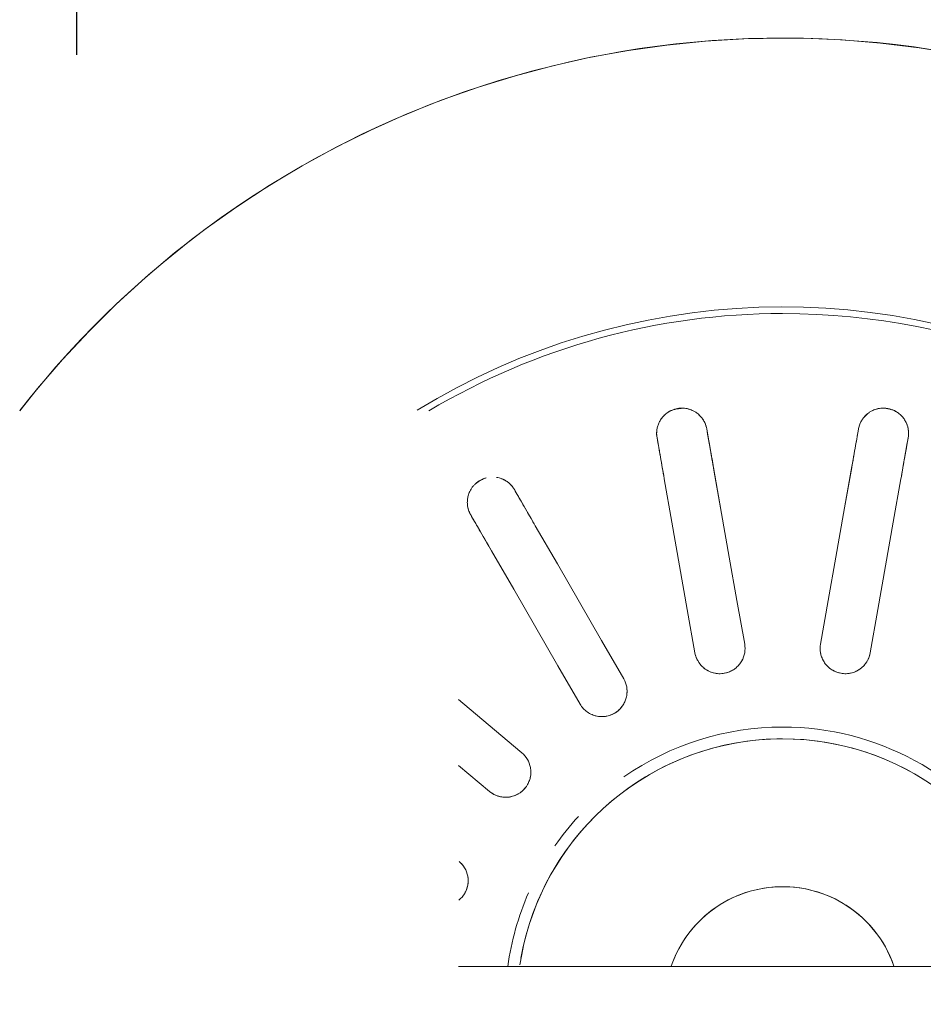
# Model space of a CAD drawing. Extents: x 0 to 99, y -21 to 84.
# Drawn here: x 36 to 36, y 46 to 46 of the extents above; entities that cross this region are included whole.
import ezdxf
from ezdxf.enums import TextEntityAlignment as Align

# ---------------------------------------------------------------- set-up
doc = ezdxf.new("R2010")
doc.units = 0
doc.header["$LTSCALE"] = 50
doc.header["$MEASUREMENT"] = 0
doc.layers.add('P-SANR-FIXT', color=7, linetype='Continuous', lineweight=9)
doc.layers.add('PONTOS DE LOGICA', color=30, linetype='Continuous')
doc.styles.add('ROMANS', font='romans.shx', dxfattribs={"height": 0.002})

# ---------------------------------------------------------------- blocks, each defined once
blk = doc.blocks.new('94020102RVM001A - 94020-203 CUBA RETANGULAR 40 X 34-V37-PLANTA BAIXA ELÉTRICO')
at = {"layer": 'P-SANR-FIXT', "color": 8, "true_color": 0x808080}
for p, q in [((0.0126708669435831, 0.0174341369415878), (0.01422019291532657, 0.0192808022059891)), ((0.02091289442326307, 0.005210647449357192), (0.02350281818400019, 0.005667320886353079)), ((0.03195228445958707, 0.004110909927668085), (0.02932269948703995, 0.0036472431489425)), ((0.03195228445958702, -0.004110909927668268), (0.02932272179322217, -0.0036472470821245)), ((0.02091289442326311, -0.005210647449357409), (0.02350278065036942, -0.005667345359063847))]:
    blk.add_line(p, q, dxfattribs=at)
at = {"layer": 'P-SANR-FIXT', "color": 8, "true_color": 0x808080, "flags": 128}
for points in [[(0.0574999999999696, 3.681748239614535e-14), (0.05745400613297801, 0.002299386715766514), (0.05731609811236987, 0.004595094903263794), (0.0570864965615634, 0.006883451919148484), (0.05676556879406573, 0.009160796880356441), (0.0563538282258355, 0.01142348652075278), (0.05585193355395422, 0.01366790101959706), (0.05526068770283188, 0.01589044979247414), (0.05458103653970565, 0.01808757723546248), (0.0538140673614457, 0.02025576841335505), (0.05296100715512841, 0.02239155468278471), (0.05202322063511445, 0.02449151924133142), (0.05100220805977203, 0.02655230259367082), (0.04989960283142763, 0.02857060792605178), (0.04871716888323423, 0.03054320638048731), (0.04745679785727165, 0.03246694222025173), (0.04612050607831403, 0.03433873787837397), (0.04471043132814629, 0.03615559888109872), (0.04322882942556647, 0.03791461863839745), (0.04167807061756651, 0.03961298309389306), (0.04006063578742601, 0.0412479752267586), (0.03837911248583969, 0.04281697939836118), (0.03663619079138052, 0.04431748553672687), (0.03530803135988, 0.04537144797811464)], [(0.01813661967870353, 0.01928063419409762), (0.01665943241087611, 0.0175203526859501), (0.01496900027294003, 0.01550577411252817)], [(0.02885992254446273, 0.01839433485740559), (0.02899389993985412, 0.01847168674271591), (0.02912787643056401, 0.01854903810567657)], [(0.01786954618136639, 0.0120490381056766), (0.02014708706836752, 0.01336397694987702), (0.02242459749774818, 0.01467889820936211), (0.02470207889937601, 0.01599380270966632), (0.02697956463598049, 0.01730870971277053)], [(0.030627876430564, 0.01595096189432325), (0.03049389993986785, 0.0158736105313388), (0.03035992254446273, 0.01579625864605227)], [(0.002348681064253856, 0.01562445830291175), (0.002971614054473685, 0.01551803821081189), (0.003589793096115921, 0.01538679256791136), (0.004202229234586673, 0.01523093133924445), (0.004807942702709284, 0.01505070386952792), (0.005405964488148504, 0.01484639848426521), (0.005995337883617094, 0.01461834202849057), (0.006575120017408881, 0.0143668993438828), (0.007144383361789358, 0.01409247268510206), (0.00770221721684851, 0.01379550107625491), (0.008247729167411911, 0.0134764596085727), (0.008780046510723059, 0.01313585868034061), (0.009298317652601305, 0.01277424318038555), (0.009801713469766651, 0.01239219161637025), (0.01028942863630002, 0.01199031518929489), (0.01076068291197793, 0.01156925681571358), (0.01121472239048907, 0.01112969009920547), (0.01165082070551442, 0.01067231825274441), (0.01206828019279095, 0.01019787297371907), (0.01246643300619242, 0.00970711327336661), (0.0128446421861424, 0.009200824262516926), (0.01320230267863995, 0.0086798158955859), (0.01353884230319112, 0.00814492167481659), (0.01385372266819563, 0.007596997316858319), (0.014146440032229, 0.007036919383799535), (0.01441652610995558, 0.006465583880852723), (0.01466354882127339, 0.005883904822952354), (0.01488711298253418, 0.00529281277250093), (0.01508686093876456, 0.004693253350684393), (0.01526247313585736, 0.004086185724680769), (0.01541366863174985, 0.003472581073194124), (0.01554020554590458, 0.002853421032765471), (0.01564188144625676, 0.002229696127383698), (0.01571853367304791, 0.001602404183839474), (0.01577003959907339, 0.0009725487354296547), (0.01579631682583736, 0.0003411374165071493), (0.01579999999997042, 3.681748239614535e-14)], [(0.02847956463598053, 0.01471063350141723), (0.02620209994814353, 0.01339573865082458), (0.0239246019877833, 0.0120808245903318), (0.02164705923974687, 0.01076588467166207), (0.01936954618136639, 0.009450961894323288)], [(0.02091289442326305, 0.005210647449357265), (0.02350281836027413, 0.005667320917434949), (0.02609270766215714, 0.00612398827840512), (0.02868256395489758, 0.006580649818972872), (0.03127242517719163, 0.007037312228753943)], [(0.03341068929579479, 0.007414345884744514), (0.03356304276849654, 0.007441209912600345), (0.03371539521242164, 0.007468073759027352)], [(0.006999999999968088, 3.681748239614535e-14), (0.006994400746597421, 0.0002799253393442655), (0.006977611944087926, 0.0005594028578198789), (0.006949660450948943, 0.0008379854510588814), (0.006910590983602492, 0.001115227446336786), (0.006860466044857731, 0.001390685315601598), (0.006799365823931999, 0.001663918385026835), (0.006727388068148389, 0.001934489539984014), (0.006644647926548078, 0.002201965924349582), (0.006551277765711951, 0.002465919632961629), (0.006447426957986443, 0.002725928396197657), (0.006333261642507762, 0.002981576255497413), (0.006208964459422975, 0.003232454228825895), (0.006074734257710805, 0.003478160964943834), (0.005930785777061249, 0.003718303385482926), (0.005777349304338156, 0.003952497313801434), (0.005614670305157506, 0.00418036808957408), (0.005443009031226791, 0.004401551168167674), (0.005262640103952288, 0.004615692703836527), (0.005073852075154514, 0.004822450115810733), (0.004876946965398656, 0.005021492636333062), (0.00467223978085824, 0.005212501839834465), (0.004460058009357431, 0.005395172152329934), (0.004240741096471254, 0.005569211340291861), (0.004014639902476393, 0.005734340978143269), (0.003782116141044844, 0.005890296893690874), (0.003543541800594381, 0.006036829590739973), (0.003299298549179423, 0.006173704648230603), (0.003049777123901254, 0.006300703095271246), (0.002795376705812134, 0.006417621761439847), (0.002536504281300915, 0.006524273601806386), (0.002273573991034334, 0.006620487996183204)], [(0.03423633974542244, 0.004513650499990711), (0.03408398730150209, 0.004486786653536675), (0.03393163382879558, 0.004459922625707907)], [(0.03179336971019243, 0.004082888969717341), (0.02920353242367364, 0.00362623078045924), (0.02661365730103747, 0.003169565919672822), (0.02402373124773512, 0.00271289207843583), (0.02143383895626384, 0.002256224190320625)], [(0.01579999999997042, 3.681748239614535e-14), (0.01578736168521231, -0.0006318314801117425), (0.01574946695954864, -0.001262652164676058), (0.01568637644645967, -0.001891452875128198), (0.01559819107730501, -0.002517227664469135), (0.01548505192985948, -0.003138975426525235), (0.01534714000263058, -0.00375570149751307), (0.01518467592528251, -0.004366419247275849), (0.01499791960566914, -0.004970151657698699), (0.01478716981408233, -0.005565932885708253), (0.0145527637052137, -0.006152809808439577), (0.01429507627884358, -0.006729843548006216), (0.01401451977988053, -0.0072961109735192), (0.01371154303887801, -0.00785070617789474), (0.01338663075398082, -0.00839274192711161)], [(0.05655454549942748, -0.01038428540388079), (0.05692456855449503, -0.008114400463404888), (0.05720352444313778, -0.005831534213167476), (0.05739096689544084, -0.003539338752183471), (0.05748659604346196, -0.001241481104213949), (0.0574999999999696, 3.681748239614535e-14)], [(0.002395047558026385, -0.00657751831575975), (0.002656162353486002, -0.006476480645481656), (0.00291302785580167, -0.006365081987743844), (0.003165233134955713, -0.006243500556636423), (0.003412374716310376, -0.006111930856517091), (0.003654057226052942, -0.005970583370831947), (0.003889894023720081, -0.005819684225413107), (0.004119507820757542, -0.005659474826699307), (0.004342531284058316, -0.005490211475555151), (0.004558607623660612, -0.005312164957230488), (0.004767391163522791, -0.00512562010817457), (0.004968547894504627, -0.004930875360354742), (0.005161756008757902, -0.004728242263822484), (0.00534670641451711, -0.004518044988304325), (0.005523103230575566, -0.004300619804603787), (0.00569066425967161, -0.004076314546630818), (0.005849121439888257, -0.003845488054953199), (0.005998221273550883, -0.003608509602714537), (0.006137725232730646, -0.003365758304882593), (0.006267410140846858, -0.003117622511757066), (0.006387068529709939, -0.002864499187665911), (0.006496508971437515, -0.002606793275937406), (0.006595556384650263, -0.002344917051053233), (0.006684052314626957, -0.002079289459110925), (0.00676185518675602, -0.001810335447591922), (0.00682884053303668, -0.001538485285539753), (0.006884901191209565, -0.001264173875222548), (0.006929947476174573, -0.000987840056382248), (0.006963907323488093, -0.0007099259041793573), (0.006986726404636374, -0.0004308760219724206), (0.006998368213959441, -0.0001511368300475795), (0.006999999999968088, 3.681748239614535e-14)], [(0.03179336971019239, -0.004082888969717515), (0.02920350858886978, -0.003626226577740459), (0.02661365241023095, -0.003169565057291913), (0.02402376336827211, -0.00271289774215337), (0.02143383895626381, -0.002256224190320799)], [(0.0342363397454225, -0.004513650499990893), (0.03408398730149999, -0.004486786653550482), (0.03393163382879565, -0.004459922625708075)], [(0.020912894423263, -0.005210647449357423), (0.02350278660568104, -0.005667315318243654), (0.02609271265790189, -0.006123989159289949), (0.02868258777362168, -0.006580654018856806), (0.03127242517719159, -0.007037312228754141)], [(0.03341068929579484, -0.007414345884744697), (0.03356304276849919, -0.007441209912587105), (0.03371539521242171, -0.007468073759027518)]]:
    blk.add_lwpolyline(points, dxfattribs=at)
at = {"layer": 'P-SANR-FIXT', "color": 8, "true_color": 0x808080}
for centre, radius, start, end in [((9.559686375837373e-16, -6.767919558114955e-17), 0.05749999999999996, 272.2452011775635, 52.09051762650337), ((9.559686375837373e-16, -6.767919558114955e-17), 0.0415, 273.1124804562874, 31.56869870601217), ((9.665435118932919e-16, -6.767919558114955e-17), 0.04110761713179718, 359.9999999999992, 30.78240107906634), ((9.559686375837373e-16, -6.767919558114955e-17), 0.01649999999999998, 66.31578947368381, 82.13537656306057), ((9.559686375837373e-16, -6.767919558114955e-17), 0.01580000000000873, 280, 80.00000000000034), ((9.559686375837373e-16, -6.767919558114955e-17), 0.01649999999999998, 47.36842105263118, 55.13398320808627), ((9.559686375837373e-16, -6.767919558114955e-17), 0.01650000000000001, 359.9999999999992, 34.87044708060866), ((9.665435118932919e-16, -6.767919558114955e-17), 0.007000000000000001, 333.2777227813255, 71.10607454066265), ((9.665435118932919e-16, -6.767919558114955e-17), 0.04110761713179711, 273.137782868257, 3.81666561775622e-14), ((9.559686375837373e-16, -6.767919558114955e-17), 0.0165, 303.1578947368413, 359.9999999999992), ((9.665435118932919e-16, -6.767919558114955e-17), 0.006999999999999999, 288.893925459337, 329.9999999999996)]:
    blk.add_arc(centre, radius, start, end, dxfattribs=at)
for points, knots in [([(0.008506665882981513, 0.01924419683815859), (0.008451479389658673, 0.01917780976407835), (0.008329477902451065, 0.01905454420853347), (0.008116720215387667, 0.01890330155799825), (0.007879279834997506, 0.01879040661019516), (0.007539993778219427, 0.0186968243166116), (0.007091628265812505, 0.0186942748688413), (0.006584444776136293, 0.0188786442003468), (0.006310498494520531, 0.01911121062641783), (0.006198368631674445, 0.0192464033026965)], [0.1111111111111111, 0.1111111111111111, 0.1111111111111111, 0.1111111111111111, 0.1666666666666667, 0.2222222222222222, 0.2777777777777778, 0.3333333333333333, 0.4444444444444444, 0.5555555555555556, 0.6666666666666666, 0.6666666666666666, 0.6666666666666666, 0.6666666666666666]), ([(0.008506599605116176, 0.01924411715834726), (0.008396809182288597, 0.01911285635140278), (0.00819535873599887, 0.01893938301886001), (0.007878048100535436, 0.01879137160546066), (0.007625099664117373, 0.01871960816553023), (0.007360255344158994, 0.01869719751421591), (0.007127227546908085, 0.0187147828515282), (0.006936163156230171, 0.01876019559035303), (0.006776150223415794, 0.01881651889837863), (0.006626201105445246, 0.01888784258782107), (0.006489045863304775, 0.01897427832506452), (0.00635712206727941, 0.01907928351598816), (0.006277738144112499, 0.01915724716678553), (0.006241006683478103, 0.01919752980799934)], [0.1111111111111111, 0.1111111111111111, 0.1111111111111111, 0.1111111111111111, 0.2222222222222222, 0.2777777777777778, 0.3333333333333333, 0.3888888888888888, 0.4444444444444444, 0.4791666666666666, 0.5138888888888888, 0.548611111111111, 0.5833333333333333, 0.6180555555555555, 0.6527777777777777, 0.6527777777777777, 0.6527777777777777, 0.6527777777777777]), ([(0.02912787643056402, 0.01854903810567655), (0.02924061481692195, 0.01861566017873141), (0.02942314711198679, 0.01868984053804334), (0.02965904290571919, 0.01873738722425335), (0.0298008001372432, 0.01875096286665734), (0.0299110034837421, 0.01875070994787519), (0.03002500051463547, 0.01874391766787155), (0.03014248128479568, 0.01873095675946102), (0.03026418876166609, 0.01870608149975676), (0.03038828740401159, 0.0186624715038094), (0.03052198864444117, 0.01860348846677577), (0.03066346844973251, 0.01853248416445201), (0.03080338086654263, 0.01844099891535509), (0.03092894846086245, 0.01832773539512205), (0.03104796324904099, 0.01817546332313885), (0.03116537956476746, 0.01799185783576917), (0.03126528048037286, 0.01779822013888124), (0.03131331354555712, 0.01767875355417957), (0.03133117517351273, 0.01762137954136414)], [0, 0, 0, 0, 0.1111111111111111, 0.1666666666666667, 0.1944444444444444, 0.2222222222222222, 0.25, 0.2777777777777778, 0.3055555555555556, 0.3333333333333333, 0.361111111111111, 0.3888888888888888, 0.4166666666666666, 0.4444444444444444, 0.4722222222222222, 0.5, 0.5277777777777778, 0.5555555555555556, 0.5555555555555556, 0.5555555555555556, 0.5555555555555556]), ([(0.02885992254446283, 0.01839433485740555), (0.02870709853506931, 0.01830610187444356), (0.02820501866066153, 0.01801622592379954), (0.02746282809795279, 0.01758772200262965), (0.02697956463598043, 0.0173087097127704)], [0, 0, 0, 0, 0.4, 1, 1, 1, 1]), ([(0.01409085225657932, 0.01499462400973929), (0.01400528755972606, 0.01497891878566009), (0.013830798680021, 0.0149623340146986), (0.01347996704666691, 0.01499043808974954), (0.01305776932075139, 0.01514139242930849), (0.01264423076330462, 0.01548810989945481), (0.01239964178000037, 0.01591743453822434), (0.01232150629619105, 0.01628366632071867), (0.01231756798670612, 0.01654535776489683), (0.01234008995711834, 0.01673971068409591), (0.01238748516123065, 0.01692902047945821), (0.01248263359057046, 0.01717077269416094), (0.01258798857363547, 0.01733536634645426), (0.01267086694358312, 0.01743413694158774)], [0.2222222222222222, 0.2222222222222222, 0.2222222222222222, 0.2222222222222222, 0.2777777777777778, 0.3333333333333333, 0.4444444444444444, 0.5555555555555556, 0.6666666666666666, 0.75, 0.7916666666666666, 0.8333333333333333, 0.875, 0.9166666666666666, 1, 1, 1, 1]), ([(0.01496900027294003, 0.01550577411252817), (0.0148538986081587, 0.01536876829769436), (0.0145931567433417, 0.015151073195537), (0.01417876862352176, 0.01499422069556943), (0.01382997127605526, 0.01496366209162595), (0.01356773295490329, 0.01498273997715881), (0.01331119580760679, 0.0150522629457629), (0.01309823584568009, 0.0151484879580839), (0.01293422611910679, 0.01525650984393134), (0.01280312685279428, 0.01536416408707641), (0.01268661491162964, 0.01548247205055251), (0.01258729390592859, 0.01561060493058715), (0.01249923997874713, 0.01575439812926699), (0.01242734295706353, 0.01590501728145165), (0.01237480713202307, 0.0160568953300177), (0.01233885065881352, 0.01621937223115962), (0.01232000965129528, 0.01638451575862116), (0.01231799097424359, 0.01659754974808992), (0.01238214328232598, 0.01698144575297915), (0.01252722945623255, 0.0172626318921813), (0.0126708669435831, 0.0174341369415878)], [0, 0, 0, 0, 0.1111111111111111, 0.2222222222222222, 0.2777777777777778, 0.3333333333333333, 0.3888888888888888, 0.4444444444444444, 0.4791666666666666, 0.5138888888888888, 0.548611111111111, 0.5833333333333333, 0.6180555555555555, 0.6527777777777777, 0.6875, 0.7222222222222222, 0.7569444444444444, 0.7916666666666667, 0.8611111111111112, 1, 1, 1, 1]), ([(0.03135919298397715, 0.01702259411254161), (0.03135161756866704, 0.01696397309486251), (0.03133530667702566, 0.01686599258722169), (0.03129255708602292, 0.01673846480289054), (0.03124512169643188, 0.01663027035566731), (0.03119402053900444, 0.01652820159053681), (0.0311391619643072, 0.01643270564167595), (0.03105657455343004, 0.01631678911708721), (0.03089751468840878, 0.01613633660472633), (0.0307419787084736, 0.01601533080666051), (0.030627876430564, 0.01595096189432326)], [0.6597222222222221, 0.6597222222222221, 0.6597222222222221, 0.6597222222222221, 0.6944444444444444, 0.7222222222222222, 0.75, 0.7777777777777778, 0.8055555555555556, 0.8333333333333333, 0.8888888888888888, 1, 1, 1, 1]), ([(0.0312798660240244, 0.01671668472754933), (0.03126804994197917, 0.01668562619667076), (0.03124269041470299, 0.01662523546206269), (0.03120125867403323, 0.01654188260307151), (0.03115628920130242, 0.01646366151497269), (0.03109112830141601, 0.01636448314485355), (0.0310008968233839, 0.01625077436251393), (0.03092301986753895, 0.01617270353849145), (0.03088310172749621, 0.01613666173046641)], [0.7777777777777778, 0.7777777777777778, 0.7777777777777778, 0.7777777777777778, 0.8055555555555556, 0.8333333333333333, 0.861111111111111, 0.8888888888888888, 0.9444444444444444, 1, 1, 1, 1]), ([(0.02847956463598043, 0.01471063350141708), (0.02880130250036032, 0.01489638894402531), (0.02956200840796248, 0.01533558270455355), (0.03013030948332975, 0.01566369148339761), (0.03035992254446283, 0.01579625864605224)], [0, 0, 0, 0, 0.4, 1, 1, 1, 1]), ([(0.0193695461813664, 0.009450961894323274), (0.01921452724790531, 0.009361585629004713), (0.01889505393156565, 0.009246198117901925), (0.0184520097587096, 0.009240534065263836), (0.01811379580704504, 0.009331114089408732), (0.01787389741291556, 0.009438732225850054), (0.01765660960432998, 0.009591803318309151), (0.01748940359209016, 0.00975506184902304), (0.01737223052317196, 0.00991266384822665), (0.01728585742969774, 0.01005866433596045), (0.01721683572497656, 0.01020968688703544), (0.0171673285348244, 0.01036406219348914), (0.0171337650796425, 0.01052929981800277), (0.01711771876292773, 0.01069542575352064), (0.01712029658774888, 0.01085611274542758), (0.01714207892822007, 0.01102108892859944), (0.01718085658541871, 0.01118271708681741), (0.01725182156510085, 0.01138359398291233), (0.01744340518222662, 0.01172239684425087), (0.01767591291285578, 0.01193700299033234), (0.0178695461813664, 0.01204903810567658)], [0, 0, 0, 0, 0.1111111111111111, 0.2222222222222222, 0.2777777777777778, 0.3333333333333333, 0.3888888888888888, 0.4444444444444444, 0.4791666666666666, 0.5138888888888888, 0.548611111111111, 0.5833333333333333, 0.6180555555555555, 0.6527777777777777, 0.6875, 0.7222222222222222, 0.7569444444444444, 0.7916666666666667, 0.8611111111111112, 1, 1, 1, 1]), ([(0.01888641541506528, 0.00927393062083607), (0.01880146731985797, 0.009258548365771944), (0.01862877518672496, 0.009242542516259198), (0.01836857644099899, 0.009263441929364027), (0.01811411908338504, 0.009329583116497312), (0.0177940573461609, 0.00947598379395963), (0.01744895068345705, 0.009762234599648168), (0.01717893591144686, 0.01022948096453085), (0.0170959351231955, 0.01071656851862975), (0.01713862302487478, 0.01102199022335322), (0.01717332227817109, 0.01114804072885375)], [0.1111111111111111, 0.1111111111111111, 0.1111111111111111, 0.1111111111111111, 0.1666666666666667, 0.2222222222222222, 0.2777777777777778, 0.3333333333333333, 0.4444444444444444, 0.5555555555555556, 0.6666666666666666, 0.75, 0.75, 0.75, 0.75]), ([(0.03341068929579487, 0.007414345884744457), (0.03323690424441016, 0.007383702891341526), (0.0326659600771981, 0.007283030030183915), (0.03182197210966965, 0.007134212180115345), (0.03127242517719149, 0.007037312228753878)], [0, 0, 0, 0, 0.4, 1, 1, 1, 1]), ([(0.03371539521242164, 0.007468073759027352), (0.03384412073313638, 0.00749211923039801), (0.03404101616098776, 0.007499396244931033), (0.0342789476220647, 0.007463394401923147), (0.03441679898963162, 0.007427667504269336), (0.03452026975780444, 0.00738973807399156), (0.03462506882994607, 0.007344366137749012), (0.0347310317509977, 0.007292006077908709), (0.03483689152901797, 0.007227004571241452), (0.03493859061041524, 0.007143580344415704), (0.03504405529265683, 0.007042425902349124), (0.03515271792002177, 0.006927314740128009), (0.03525290278764626, 0.00679349386179042), (0.03533215932401471, 0.006644114321016888), (0.03539191652634634, 0.006460319923711801), (0.03543945499668882, 0.006247628456961139), (0.03546710315705008, 0.006031500416615865), (0.03547351766477774, 0.005838465200745818), (0.03545007138844295, 0.005671362578490212), (0.03540160756581163, 0.005511941692614898), (0.03534443849544686, 0.00537925225127971), (0.03527918369884944, 0.005246866570964288), (0.03521406565647573, 0.005131542695612324), (0.03513027711019388, 0.005026326998973015), (0.03504869774428475, 0.004940881334054003), (0.03496576879005756, 0.004862445693835571), (0.03488155705411129, 0.004791471592956666), (0.03476430448718655, 0.004710792248278593), (0.03455311871162175, 0.004595624031842714), (0.03436557627861225, 0.004535112214477668), (0.03423633974542244, 0.004513650499990743)], [0, 0, 0, 0, 0.1111111111111111, 0.1666666666666667, 0.1944444444444444, 0.2222222222222222, 0.25, 0.2777777777777778, 0.3055555555555556, 0.3333333333333333, 0.361111111111111, 0.3888888888888888, 0.4166666666666666, 0.4444444444444444, 0.4722222222222222, 0.5, 0.5277777777777778, 0.5555555555555556, 0.5833333333333334, 0.6111111111111112, 0.6388888888888888, 0.6597222222222221, 0.6944444444444444, 0.7222222222222222, 0.75, 0.7777777777777778, 0.8055555555555556, 0.8333333333333333, 0.8888888888888888, 1, 1, 1, 1]), ([(0.02143383895626383, 0.002256224190320643), (0.02125760032533416, 0.002225257571167944), (0.0209179287543464, 0.002226095087897002), (0.02049966619433633, 0.002372302650929088), (0.02021282923255076, 0.002573096015431692), (0.02002420605229901, 0.002756274067252099), (0.01987237569896626, 0.00297443065072692), (0.01977109114918736, 0.003185031311590299), (0.01971488753932614, 0.003373204297088346), (0.01968365848849431, 0.003539941215852472), (0.01967045205645781, 0.003705462806011241), (0.01967672997963524, 0.003867460598588814), (0.01970170524449168, 0.004034212552772304), (0.01974344505535996, 0.004195808032042239), (0.01980082560632465, 0.004345922744578672), (0.01987771948874263, 0.004493499647300771), (0.01996943865290274, 0.004632117695016503), (0.02010482786543744, 0.004796608779441291), (0.02040073497990818, 0.005049453871954076), (0.0206926204034974, 0.005171595356447985), (0.02091289442326305, 0.005210647449357267)], [0, 0, 0, 0, 0.1111111111111111, 0.2222222222222222, 0.2777777777777778, 0.3333333333333333, 0.3888888888888888, 0.4444444444444444, 0.4791666666666666, 0.5138888888888888, 0.548611111111111, 0.5833333333333333, 0.6180555555555555, 0.6527777777777777, 0.6875, 0.7222222222222222, 0.7569444444444444, 0.7916666666666667, 0.8611111111111112, 1, 1, 1, 1]), ([(0.02091929627876481, 0.00225510966291173), (0.02083421013946699, 0.00226970903103497), (0.02066645829334971, 0.002313732640483801), (0.02042909947231882, 0.002422364877063521), (0.02021260938936735, 0.00257154680446409), (0.01996192171739055, 0.00281858600199196), (0.01973553107465239, 0.003205607202032021), (0.01964160785457677, 0.003737025654224428), (0.01973020638140264, 0.004223126175981621), (0.01990576038028087, 0.004553900518724491), (0.02007095547806334, 0.004756899291888978), (0.02021313595671331, 0.004891305422118681), (0.0203711287803052, 0.005005860088921997), (0.02059941203409766, 0.005129892798145971), (0.02078591739375669, 0.005188257973125011), (0.02091289442326303, 0.005210647449357195)], [0.1111111111111111, 0.1111111111111111, 0.1111111111111111, 0.1111111111111111, 0.1666666666666667, 0.2222222222222222, 0.2777777777777778, 0.3333333333333333, 0.4444444444444444, 0.5555555555555556, 0.6666666666666666, 0.75, 0.7916666666666666, 0.8333333333333333, 0.875, 0.9166666666666666, 1, 1, 1, 1]), ([(0.03511090218839408, 0.005010201021738401), (0.035089176060107, 0.004985056887534014), (0.03504469105175278, 0.004936981629012644), (0.03497724959400031, 0.004872826052379341), (0.03490823892455187, 0.004814702738611708), (0.03481308670740191, 0.004743791896387553), (0.03468940615929939, 0.004667801575753483), (0.03458952396414087, 0.004621074486120745), (0.03453968615816075, 0.004600859073058552)], [0.7777777777777778, 0.7777777777777778, 0.7777777777777778, 0.7777777777777778, 0.8055555555555556, 0.8333333333333333, 0.861111111111111, 0.8888888888888888, 0.9444444444444444, 1, 1, 1, 1]), ([(0.03179336971019226, 0.004082888969717257), (0.03215923651028188, 0.004147401157918527), (0.03302427935116744, 0.004299931550235352), (0.03367052748964144, 0.004413882533280941), (0.03393163382879566, 0.00445992262570784)], [0, 0, 0, 0, 0.4, 1, 1, 1, 1]), ([(0.02091919413509133, -0.002255127221321375), (0.02075062373034237, -0.002284578113110068), (0.02049966619433631, -0.002372302650929291), (0.02021282923255076, -0.002573096015431901), (0.02002420605229899, -0.002756274067252307), (0.01987237569896625, -0.002974430650727119), (0.01977109114918736, -0.003185031311590481), (0.01971488753932614, -0.003373204297088544), (0.01968365848849428, -0.003539941215852677), (0.0196704520564578, -0.003705462806011457), (0.01967672997963523, -0.00386746059858903), (0.01970170524449164, -0.004034212552772505), (0.01974344505535993, -0.004195808032042442), (0.01980082560632462, -0.004345922744578875), (0.0198777194887426, -0.004493499647300984), (0.0199694386529027, -0.004632117695016715), (0.02010482786543742, -0.004796608779441503), (0.02040073497990811, -0.005049453871954331), (0.02069262040349738, -0.005171595356448174), (0.02091289442326304, -0.005210647449357381)], [0.1111111111111111, 0.1111111111111111, 0.1111111111111111, 0.1111111111111111, 0.2222222222222222, 0.2777777777777778, 0.3333333333333333, 0.3888888888888888, 0.4444444444444444, 0.4791666666666666, 0.5138888888888888, 0.548611111111111, 0.5833333333333333, 0.6180555555555555, 0.6527777777777777, 0.6875, 0.7222222222222222, 0.7569444444444444, 0.7916666666666667, 0.8611111111111112, 1, 1, 1, 1]), ([(0.02143383895626381, -0.002256224190320808), (0.02126448170091288, -0.002226361936823706), (0.02100196198558426, -0.002225685421586375), (0.02066645829334972, -0.002313732640484033), (0.02042909947231882, -0.002422364877063749), (0.02021260938936734, -0.002571546804464313), (0.01996192171739055, -0.002818586001992185), (0.01973553107465236, -0.003205607202032262), (0.01964160785457677, -0.003737025654224695), (0.0197302063814026, -0.004223126175981786), (0.01990576038028084, -0.004553900518724722), (0.02007095547806333, -0.004756899291889218), (0.0202131359567133, -0.004891305422118917), (0.02037112878030518, -0.005005860088922232), (0.02059941203409763, -0.005129892798146204), (0.02078591739375666, -0.005188257973125248), (0.020912894423263, -0.005210647449357429)], [0, 0, 0, 0, 0.1111111111111111, 0.1666666666666667, 0.2222222222222222, 0.2777777777777778, 0.3333333333333333, 0.4444444444444444, 0.5555555555555556, 0.6666666666666666, 0.75, 0.7916666666666666, 0.8333333333333333, 0.875, 0.9166666666666666, 1, 1, 1, 1]), ([(0.03393163382879565, -0.004459922625708075), (0.03375784877741093, -0.004429279632305143), (0.03318690461019888, -0.004328606771147534), (0.03234291664267042, -0.004179788921078966), (0.03179336971019226, -0.004082888969717492)], [0, 0, 0, 0, 0.4, 1, 1, 1, 1]), ([(0.03371539521242172, -0.00746807375902753), (0.0337781565567916, -0.007479140277385474), (0.03390718098752843, -0.007493678142530141), (0.03407590831117548, -0.007490240871152727), (0.03421142231291797, -0.007473434996125166), (0.03431269282277292, -0.007453786535115525), (0.03441501130847473, -0.007426512725773111), (0.03452046618385385, -0.00739004098981203), (0.03462524536301179, -0.007344630861044063), (0.03472785031525073, -0.00729054937704298), (0.03483164948922921, -0.007225000138128237), (0.03493877567892435, -0.007143855551822344), (0.03504609426503705, -0.007045392255641436), (0.03514834900879032, -0.006930939407222779), (0.03524448277255059, -0.006797091972483085), (0.0353295477089087, -0.006645671597323134), (0.03540458894542556, -0.006463409319699976), (0.03545813625591684, -0.006253571680379793), (0.03547997302192113, -0.006038046969915914), (0.03547212387106635, -0.005840946515680318), (0.03544417944341505, -0.005669146665640324), (0.035399674320903, -0.005509911766819893), (0.03534733364061509, -0.005378662419273701), (0.03528147729245206, -0.005247590646483389), (0.03520854330117223, -0.005132113858153546), (0.03512717823781504, -0.005026944700072006), (0.03504923719381658, -0.004940973277589419), (0.03496628706326691, -0.00486242885512041), (0.03487961009944264, -0.004792031465861379), (0.03479274575489483, -0.004731373246915031), (0.03470426318830538, -0.004678249948344333), (0.03458263483261455, -0.004616096176030089), (0.03442525155813773, -0.004555165711683477), (0.03429907196303563, -0.004524711882515778), (0.03423633974542251, -0.004513650499990907)], [0, 0, 0, 0, 0.05555555555555555, 0.1111111111111111, 0.1388888888888889, 0.1666666666666667, 0.1944444444444444, 0.2222222222222222, 0.25, 0.2777777777777778, 0.3055555555555556, 0.3333333333333333, 0.361111111111111, 0.3888888888888888, 0.4166666666666666, 0.4444444444444444, 0.4722222222222222, 0.5, 0.5277777777777778, 0.5555555555555556, 0.5833333333333334, 0.6111111111111112, 0.6388888888888888, 0.6597222222222221, 0.6944444444444444, 0.7222222222222222, 0.75, 0.7777777777777778, 0.8055555555555556, 0.8333333333333333, 0.861111111111111, 0.8888888888888888, 0.9444444444444444, 1, 1, 1, 1]), ([(0.03511052882822634, -0.005009769054212512), (0.03508915982702088, -0.004984585585232831), (0.03504594770737219, -0.004936334264023771), (0.03497769710543653, -0.004872297658958444), (0.03490757556486243, -0.004814470498821899), (0.03481275310292278, -0.004743673131194293), (0.03469166543252041, -0.004667187900897317), (0.03459090907041372, -0.00462066608932122), (0.03453968615816067, -0.004600859073058744)], [0.7777777777777778, 0.7777777777777778, 0.7777777777777778, 0.7777777777777778, 0.8055555555555556, 0.8333333333333333, 0.861111111111111, 0.8888888888888888, 0.9444444444444444, 1, 1, 1, 1]), ([(0.03127242517719146, -0.007037312228754115), (0.03163829197728106, -0.007101824416955383), (0.03250333481816661, -0.007254354809272208), (0.03314958295664065, -0.007368305792317801), (0.03341068929579484, -0.007414345884744696)], [0, 0, 0, 0, 0.4, 1, 1, 1, 1]), ([(0.03403027468667354, -0.007489875090008387), (0.03408524516782607, -0.00748877701666717), (0.03419594990751213, -0.007479503702058746), (0.03433601492267039, -0.007448996142663723), (0.03444940399336665, -0.007414855146465866), (0.03453511379258838, -0.007384463806066494), (0.03462118984181045, -0.007347583633187505), (0.03467833038945881, -0.007316972908702479), (0.03470704453025385, -0.007300587337179043)], [0, 0, 0, 0, 0.05555555555555555, 0.1111111111111111, 0.1388888888888889, 0.1666666666666667, 0.1944444444444444, 0.2222222222222222, 0.2222222222222222, 0.2222222222222222, 0.2222222222222222])]:
    blk.add_open_spline(points, degree=3, knots=knots, dxfattribs=at)
for points in [[(0.02711931192126614, 0.01738939284554862), (0.02752314278014072, 0.01762254470062694), (0.02828403038530722, 0.01806184336429287), (0.02888357880102877, 0.01840799280350193), (0.0291278764305641, 0.01854903810567653)], [(0.0291278764305641, 0.01854903810567653), (0.02917846144610173, 0.01857824337801414), (0.0292780630985076, 0.01862788113239163), (0.02937159445683525, 0.01866275870288629), (0.02941630985460876, 0.01867721977843656)], [(0.02941630985460876, 0.01867721977843656), (0.02946742226010214, 0.01869374966286561), (0.02957385709113578, 0.01872213431377644), (0.02968861930889354, 0.01873916981339185), (0.02974720966248387, 0.0187442978939017)], [(0.03097411761417765, 0.01827384338028298), (0.03100982503552188, 0.01823558223701327), (0.03108087511300724, 0.01815155736413662), (0.03117962441113808, 0.01800259418501652), (0.03125945433114565, 0.01784267023212778), (0.03129682906080842, 0.01773913832260959), (0.03131217479146515, 0.01768907654448451)], [(0.0306278764305641, 0.01595096189432322), (0.03038353407920615, 0.01580989077199228), (0.02978397429993543, 0.01546373477203505), (0.02902307921239945, 0.0150244317884211), (0.02861931192126616, 0.01479131663419532)], [(0.0308831017274962, 0.01613666173046641), (0.03084822036981694, 0.01610516759782941), (0.03077124982858237, 0.01604160585071443), (0.03067846144610107, 0.01598016716666039), (0.03062787643056297, 0.01595096189432256)], [(0.03143133992658609, 0.00706533318670467), (0.0318905594356067, 0.007146305976212696), (0.03275580889533895, 0.007298872801006916), (0.03343759019820672, 0.007419089239645073), (0.03371539521242174, 0.00746807375902728)], [(0.03371539521242171, 0.007468073759027308), (0.03377291836967553, 0.007478216643666692), (0.03388349041932597, 0.007490795103736279), (0.03398330997821799, 0.007491579690780386), (0.03403027468667363, 0.007489875090008229)], [(0.03403027468667362, 0.007489875090008231), (0.03408395819038795, 0.007487926628176092), (0.03419368233807762, 0.007478196619015601), (0.0343073500312697, 0.00745495376212973), (0.03436416086101873, 0.007439733500411173)], [(0.03504923567111404, 0.007038660165387372), (0.03507790864334594, 0.007009278701728096), (0.03513508777213516, 0.006945835217572568), (0.03521645951951972, 0.006837880022954578), (0.03529185973069011, 0.00671559737816963), (0.03535762669084486, 0.006581486316047958), (0.03541466724252744, 0.006426599150013705), (0.03545651282141591, 0.006252845300725702), (0.03547683119487671, 0.006075262501626578), (0.03547639733358036, 0.005910155878947373), (0.03546061999485206, 0.005761515106709315), (0.03543170247101751, 0.00562063443237734), (0.03539222667723316, 0.005491155498229082), (0.03536021840260934, 0.005411859920517698), (0.03534333116836791, 0.005374385805513299)], [(0.03423633974542252, 0.004513650499990661), (0.03395848387542726, 0.004464657013362274), (0.0332766896504081, 0.004344438296200175), (0.03241143168203924, 0.004191869971103755), (0.03195228445958685, 0.004110909927668049)], [(0.03453968615816076, 0.004600859073058551), (0.03449613677598813, 0.004583194395974368), (0.03440206872851381, 0.004549791366791061), (0.03429386290267558, 0.00452379338462989), (0.03423633974542124, 0.004513650499990461)], [(0.03195228445958686, -0.004110909927668284), (0.03241150396860747, -0.004191882717176313), (0.03327675342833972, -0.004344449541970533), (0.03395853473120751, -0.004464665980608693), (0.03423633974542251, -0.004513650499990895)], [(0.0342363397454225, -0.004513650499990906), (0.03429386290267632, -0.004523793384630291), (0.03440206872851383, -0.004549791366791307), (0.03449613677598803, -0.004583194395974551), (0.03453968615816076, -0.004600859073058771)], [(0.03505001711318152, -0.007037859055588943), (0.03507771720849596, -0.007007962571807378), (0.03513355541193845, -0.00694334091711199), (0.03521862400585097, -0.006834895837190593), (0.03529673726573101, -0.006712783946393475), (0.03535926561682581, -0.006580321085632928), (0.03540718170001553, -0.006424778748182911), (0.03544562734634617, -0.006249130205346637), (0.03546935107712278, -0.006070911737097162), (0.03547734555963344, -0.005908395368977994), (0.03546376752912112, -0.005762651191203213), (0.03543201867760362, -0.005621371271884471), (0.03538909012912065, -0.005490578214009887), (0.03535868533528545, -0.005410876045330381), (0.035342870391561, -0.005373364731266254)], [(0.03371539521242171, -0.007468073759027518), (0.03343753934242645, -0.00741908027239913), (0.03275574511740728, -0.007298861555237036), (0.0318904871490384, -0.00714629323014061), (0.03143133992658605, -0.007065333186704908)], [(0.03403027468667361, -0.00748987509000845), (0.03398330997821808, -0.0074915796907806), (0.03388349041932594, -0.007490795103736517), (0.03377291836967478, -0.007478216643666828), (0.03371539521242044, -0.007468073759027306)]]:
    blk.add_open_spline(points, degree=3, dxfattribs=at)
blk = doc.blocks.new('Deca_Torneira Lavatorio Link Conforto_1196_C_LNK_Mesa Alavanca - 1196_C_LNK_Cromado CR10-V98-PLANTA BAIXA ELÉTRICO')
at = {"layer": 'P-SANR-FIXT', "color": 8, "true_color": 0x808080}
for p, q in [((-0.002249999080672349, -0.2525095988292133), (-0.002249999080672204, -0.3299462944990845)), ((0.002249998957682049, -0.3299462944990845), (0.002249998957682195, -0.2525095988292133)), ((-0.002249999080672299, -0.3034611154951646), (0.002250000919327704, -0.3034611154951646)), ((0.002250000919327828, -0.3066306161217305), (-0.002249999080672175, -0.3066306161217305)), ((-0.002249999080672232, -0.3299462944990845), (0.002249998957682079, -0.3299462944990845))]:
    blk.add_line(p, q, dxfattribs=at)
blk = doc.blocks.new('Apwr_Logcxtom4')
blk.add_line((-1.278589097836175, 1.86296859070535), (1.278589097834356, 1.86296859070535))
at = {"style": 'ROMANS', "flags": 8}
for tag, p in [('048', (5.307349873819262, 1.530769528680514)), ('049', (5.485314378814031, -1.011408129237086))]:
    blk.add_attdef(tag, text='', height=1, dxfattribs=at).set_placement(p, align=Align.MIDDLE_CENTER)

msp = doc.modelspace()

# ---------------------------------------------------------------- block references
at = {"layer": 'P-SANR-FIXT', "color": 8, "true_color": 0x808080}
for name, p, rotation in [('94020102RVM001A - 94020-203 CUBA RETANGULAR 40 X 34-V37-PLANTA BAIXA ELÉTRICO', (36.05445848931959, 46.39958515427907), 89.9999999999995), ('Deca_Torneira Lavatorio Link Conforto_1196_C_LNK_Mesa Alavanca - 1196_C_LNK_Cromado CR10-V98-PLANTA BAIXA ELÉTRICO', (35.78266818894645, 46.39958515427907), 89.99999999999966)]:
    msp.add_blockref(name, p, dxfattribs=dict(at, rotation=rotation))
at = {"layer": 'PONTOS DE LOGICA', "xscale": 0.1, "yscale": 0.1, "zscale": 0.1, "rotation": 270}
msp.add_blockref('Apwr_Logcxtom4', (35.82617778777603, 46.58395222255971), dxfattribs=at)

doc.saveas('drawing.dxf')
